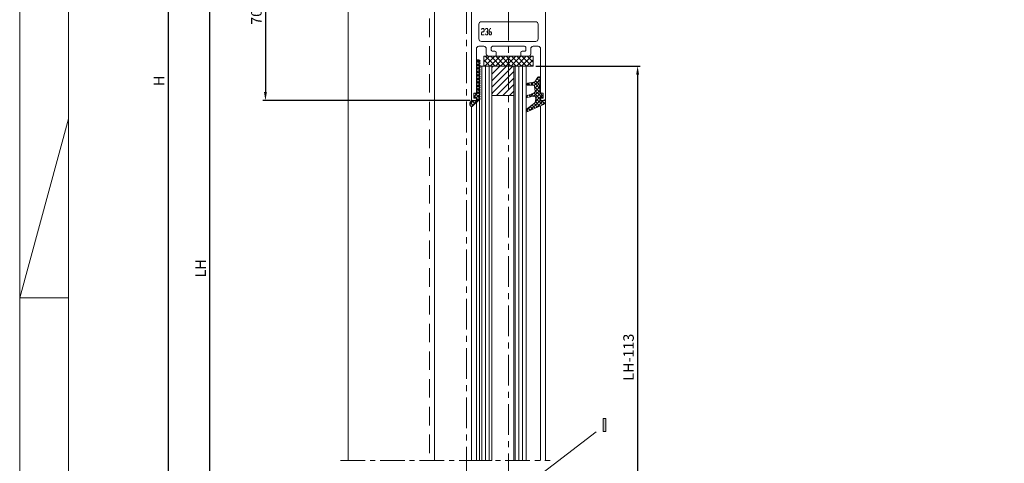
# Model space of a CAD drawing. Units: inches. Extents: x 0 to 1189, y 0 to 841.
# Drawn here: x 0 to 399, y 230 to 410 of the extents above; entities that cross this region are included whole.
import ezdxf

# ---------------------------------------------------------------- set-up
doc = ezdxf.new("R2010")
doc.units = ezdxf.units.IN
doc.header["$MEASUREMENT"] = 0
doc.header["$PDMODE"] = 35
doc.header["$PDSIZE"] = 3
doc.linetypes.add('MITTEX2', pattern=[4, 2.5, -0.5, 0.5, -0.5])
doc.linetypes.add('VERDECKTX2', pattern=[0.75, 0.5, -0.25])
doc.layers.get('0').update_dxf_attribs({"lineweight": 0})
doc.layers.get('Defpoints').update_dxf_attribs({"lineweight": 0})
doc.layers.add('01_ZRahmen', color=7, linetype='Continuous', lineweight=0)
doc.layers.add('11_Glas', color=7, linetype='Continuous', lineweight=0)
for name, color, linetype, lineweight, true_color in [('02_Bemassung', 4, 'Continuous', 0, 0x00ffff), ('03_Mittellinie', 1, 'MITTEX2', 0, 0xff0000), ('04_Verdeckt', 7, 'VERDECKTX2', 0, 0xff7e00), ('05_Schraffur', 7, 'Continuous', 0, 0x7eff00), ('07_Beschriftung', 7, 'Continuous', 0, 0x5e9e9e), ('15_Tuerlager', 3, 'Continuous', 0, 0x00ff00), ('325137_Gummidichtung', 7, 'Continuous', 0, 0xcc3131), ('325229_Keilprofil', 9, 'Continuous', 0, 0x808080), ('325234_Seitendichtung', 7, 'Continuous', 0, 0x238e23), ('325236_Tuerschuhprofil', 3, 'Continuous', 0, 0x00ff00), ('325238_Gelenkprofil', 7, 'Continuous', 0, 0x238e6b), ('Normteile_KS', 7, 'Continuous', 0, 0x6b238e)]:
    doc.layers.add(name, color=color, linetype=linetype, lineweight=lineweight, true_color=true_color)
doc.styles.add('_TCW_TXTSTY_10', font='ARIAL.TTF')
doc.styles.add('_TCW_TXTSTY_13', font='ARIAL.TTF')
doc.styles.add('_TCW_TXTSTY_1A', font='ARIAL.TTF')
doc.styles.add('_TCW_TXTSTY_1B', font='ARIAL.TTF')
doc.styles.add('STANDARD100', font='MONOTXT.SHX')
doc.dimstyles.get("Standard").update_dxf_attribs({"dimtxt": 0.18, "dimasz": 0.18, "dimexe": 0.18, "dimexo": 0.0625, "dimgap": 0.09, "dimtad": 0, "dimtih": 1, "dimtoh": 1, "dimdec": 4, "dimrnd": 1e-07, "dimzin": 0, "dimdsep": 46, "dimtxsty": 'STANDARD100', "dimcen": 0.09, "dimadec": 4, "dimazin": 0, "dimtfac": 1, "dimtdec": 4, "dimtofl": 0, "dimtmove": 0, "dimatfit": 3, "dimfxl": 1, "dimtolj": 1, "dimtzin": 0, "dimarcsym": 0})
pattern_1 = [(45, (-537.4603, -176.3495), (-0.7071068, 0.7071068), [8]), (135, (-537.4603, -176.3495), (-0.7071068, -0.7071068), [8])]

# ---------------------------------------------------------------- blocks, each defined once
blk = doc.blocks.new('*D104')
at = {"layer": '02_Bemassung', "linetype": 'Continuous', "lineweight": -2}
for p, q in [((182.31, 447.01), (98.8, 447.01)), ((99.8, 443.51), (99.8, 380.51)), ((182.81, 377.01), (98.8, 377.01))]:
    blk.add_line(p, q, dxfattribs=at)
at = {"layer": '02_Bemassung'}
for points in [[(100.38, 443.51), (99.21, 443.51), (99.8, 447.01)], [(99.21, 380.51), (100.38, 380.51), (99.8, 377.01)]]:
    blk.add_solid(points, dxfattribs=at)
at = {"layer": 'Defpoints', "color": 0}
for p in [(183.31, 447.01), (99.8, 377.01), (183.81, 377.01)]:
    blk.add_point(p, dxfattribs=at)
at = {"layer": '02_Bemassung', "insert": (96.12, 410.97), "char_height": 4.259, "attachment_point": 5, "rotation": 90, "style": '_TCW_TXTSTY_10'}
blk.add_mtext('\\A1;70', dxfattribs=at)
blk = doc.blocks.new('*D107')
at = {"layer": '02_Bemassung', "linetype": 'Continuous', "lineweight": -2}
for p, q in [((209.31, 391.01), (251.63, 391.01)), ((250.63, 387.51), (250.63, 166.32)), ((209.31, 162.82), (251.63, 162.82))]:
    blk.add_line(p, q, dxfattribs=at)
at = {"layer": '02_Bemassung'}
for points in [[(251.21, 387.51), (250.04, 387.51), (250.63, 391.01)], [(250.04, 166.32), (251.21, 166.32), (250.63, 162.82)]]:
    blk.add_solid(points, dxfattribs=at)
at = {"layer": 'Defpoints', "color": 0}
for p in [(208.31, 391.01), (208.31, 162.82), (250.63, 162.82)]:
    blk.add_point(p, dxfattribs=at)
at = {"layer": '02_Bemassung', "insert": (246.95, 272.93), "char_height": 4.2593, "attachment_point": 5, "rotation": 90, "style": '_TCW_TXTSTY_13'}
blk.add_mtext('\\A1;{\\C2;LH-113}', dxfattribs=at)
blk = doc.blocks.new('*D114')
at = {"layer": '02_Bemassung', "linetype": 'Continuous', "lineweight": -2}
for p, q in [((118.91, 785.98), (59.32, 785.98)), ((60.32, 782.48), (60.32, 103.32)), ((103.53, 99.82), (59.32, 99.82))]:
    blk.add_line(p, q, dxfattribs=at)
at = {"layer": '02_Bemassung'}
for points in [[(60.9, 782.48), (59.74, 782.48), (60.32, 785.98)], [(59.74, 103.32), (60.9, 103.32), (60.32, 99.82)]]:
    blk.add_solid(points, dxfattribs=at)
at = {"layer": 'Defpoints', "color": 0}
for p in [(119.91, 785.98), (60.32, 99.82), (104.53, 99.82)]:
    blk.add_point(p, dxfattribs=at)
at = {"layer": '02_Bemassung', "insert": (56.69, 384.98), "char_height": 4.2593, "attachment_point": 5, "rotation": 90, "style": '_TCW_TXTSTY_1A'}
blk.add_mtext('\\A1;{\\C2;H}', dxfattribs=at)
blk = doc.blocks.new('*D115')
at = {"layer": '02_Bemassung', "linetype": 'Continuous', "lineweight": -2}
for p, q in [((162.34, 440.99), (76.17, 440.99)), ((77.17, 437.49), (77.17, 103.32)), ((103.53, 99.82), (76.17, 99.82))]:
    blk.add_line(p, q, dxfattribs=at)
at = {"layer": '02_Bemassung'}
for points in [[(77.76, 437.49), (76.59, 437.49), (77.17, 440.99)], [(76.59, 103.32), (77.76, 103.32), (77.17, 99.82)]]:
    blk.add_solid(points, dxfattribs=at)
at = {"layer": 'Defpoints', "color": 0}
for p in [(163.34, 440.99), (77.17, 99.82), (104.53, 99.82)]:
    blk.add_point(p, dxfattribs=at)
at = {"layer": '02_Bemassung', "insert": (73.54, 308.93), "char_height": 4.2593, "attachment_point": 5, "rotation": 90, "style": '_TCW_TXTSTY_1B'}
blk.add_mtext('\\A1;{\\C2;LH}', dxfattribs=at)

msp = doc.modelspace()

# ---------------------------------------------------------------- hatches: boundary and pattern name
at = {"layer": '05_Schraffur', "linetype": 'Continuous'}
h = msp.add_hatch(dxfattribs=at)
h.set_pattern_fill('ANSI37', color=256, scale=8, style=0)
h.set_pattern_definition(pattern_1)
h.paths.add_polyline_path([(182.62, 375.74), (182.6, 375.64), (182.6, 375.54), (182.61, 375.45), (182.62, 375.35), (182.65, 375.26), (182.68, 375.16), (182.73, 375.08), (182.78, 375), (182.84, 374.92), (182.91, 374.85), (182.99, 374.79), (183.07, 374.74), (183.16, 374.69), (183.25, 374.66), (183.34, 374.63), (183.44, 374.61), (183.53, 374.61), (183.63, 374.61), (186.78, 377.76), (186.33, 378.21), (186.78, 378.66), (186.33, 379.11), (186.78, 379.56), (186.33, 380.01), (186.78, 380.46), (186.33, 380.91), (186.78, 381.36), (186.33, 381.81), (186.78, 382.26), (186.33, 382.71), (186.78, 383.16), (186.33, 383.65), (186.78, 384.1), (186.33, 384.55), (186.78, 385), (186.33, 385.45), (186.78, 385.9), (186.33, 386.35), (186.78, 386.8), (186.33, 387.25), (186.78, 387.7), (186.33, 388.15), (186.78, 388.6), (186.33, 389.05), (186.78, 389.5), (186.33, 389.95), (186.78, 390.4), (186.33, 390.85), (186.78, 391.3), (186.33, 391.75), (186.78, 392.2), (186.33, 392.65), (186.78, 393.1), (186.33, 393.51), (185.43, 393.51), (185.43, 380.01), (184.31, 380.01), (184.31, 378.21), (185.43, 378.21), (185.43, 376.86), (183.74, 376.86), (183.63, 376.86), (183.51, 376.84), (183.4, 376.81), (183.29, 376.77), (183.18, 376.71), (183.08, 376.65), (182.99, 376.57), (182.91, 376.49), (182.83, 376.4), (182.77, 376.3), (182.72, 376.2), (182.67, 376.09), (182.64, 375.97), (182.63, 375.86)])
h = msp.add_hatch(dxfattribs=at)
h.set_pattern_fill('ANSI37', color=256, scale=12, style=0)
h.set_pattern_definition([(45, (-806.1905, -264.5243), (-1.0606602, 1.0606602), [12]), (135, (-806.1905, -264.5243), (-1.0606602, -1.0606602), [12])])
h.paths.add_polyline_path([(208.31, 391.01), (208.31, 395.01), (188.31, 395.01), (188.31, 391.01)])
h = msp.add_hatch(dxfattribs=at)
h.set_pattern_fill('ANSI31', color=256, scale=12, angle=225, style=0)
h.set_pattern_definition([(270, (0, 0), (1.5, -1e-07), [12])])
h.paths.add_polyline_path([(200.51, 391.01), (200.51, 231.08), (205.51, 231.08), (205.51, 391.01)])
h.paths.add_polyline_path([(186.51, 391.01), (186.51, 231.08), (191.51, 231.08), (191.51, 391.01)])
h = msp.add_hatch(dxfattribs=at)
h.set_pattern_fill('ANSI31', color=256, scale=15, style=0)
h.set_pattern_definition([(45, (0, 0), (-1.325825, 1.325825), [15])])
h.paths.add_polyline_path([(191.51, 379.01), (200.51, 379.01), (200.51, 391.01), (191.51, 391.01)])
h = msp.add_hatch(dxfattribs=at)
h.set_pattern_fill('ANSI37', color=256, scale=8, style=0)
h.set_pattern_definition(pattern_1)
h.paths.add_polyline_path([(205.52, 378.96), (205.53, 378.97), (205.55, 378.98), (205.57, 378.99), (205.59, 378.99), (208.58, 380.02), (208.61, 380.04), (208.65, 380.05), (208.69, 380.07), (208.72, 380.09), (208.76, 380.11), (208.79, 380.13), (208.82, 380.16), (208.85, 380.18), (208.88, 380.21), (208.91, 380.24), (208.94, 380.27), (208.96, 380.3), (208.98, 380.34), (209.01, 380.37), (209.02, 380.41), (209.04, 380.44), (209.06, 380.48), (209.07, 380.52), (209.08, 380.56), (209.09, 380.6), (209.1, 380.64), (209.11, 380.68), (209.11, 380.72), (209.12, 380.76), (209.12, 380.8), (209.11, 380.84), (209.11, 380.88), (208.87, 382.78), (208.87, 382.8), (208.86, 382.83), (208.86, 382.85), (208.85, 382.88), (208.84, 382.9), (208.83, 382.92), (208.82, 382.95), (208.81, 382.97), (208.79, 382.99), (208.78, 383.01), (208.76, 383.03), (208.74, 383.05), (208.73, 383.07), (208.71, 383.09), (208.69, 383.11), (208.67, 383.12), (208.65, 383.14), (208.62, 383.15), (208.6, 383.16), (208.58, 383.17), (208.55, 383.18), (208.53, 383.19), (208.5, 383.2), (208.48, 383.2), (208.45, 383.21), (208.43, 383.21), (208.4, 383.21), (208.38, 383.21), (206.19, 383.21), (206.17, 383.22), (206.15, 383.22), (206.13, 383.22), (206.11, 383.23), (206.09, 383.23), (206.07, 383.24), (206.05, 383.25), (206.04, 383.26), (206.02, 383.27), (206, 383.28), (205.98, 383.29), (205.97, 383.3), (205.95, 383.32), (205.93, 383.33), (205.92, 383.34), (205.91, 383.36), (205.89, 383.38), (205.88, 383.39), (205.87, 383.41), (205.86, 383.43), (205.85, 383.45), (205.84, 383.47), (205.84, 383.49), (205.83, 383.51), (205.83, 383.53), (205.82, 383.55), (205.82, 383.57), (205.82, 383.59), (205.82, 383.61), (205.82, 383.63), (205.82, 383.65), (205.82, 383.67), (205.82, 383.69), (205.83, 383.71), (205.83, 383.73), (205.84, 383.75), (205.85, 383.77), (205.86, 383.79), (205.87, 383.81), (205.88, 383.83), (205.89, 383.84), (205.9, 383.86), (205.92, 383.88), (205.93, 383.89), (205.94, 383.91), (205.96, 383.92), (205.98, 383.93), (205.99, 383.95), (206.01, 383.96), (206.03, 383.97), (206.05, 383.98), (206.07, 383.98), (206.09, 383.99), (206.11, 384), (206.13, 384), (206.15, 384.01), (208.53, 384.43), (208.58, 384.44), (208.63, 384.45), (208.68, 384.47), (208.73, 384.48), (208.77, 384.5), (208.82, 384.52), (208.86, 384.55), (208.9, 384.57), (208.95, 384.6), (208.99, 384.63), (209.02, 384.67), (209.06, 384.7), (209.1, 384.74), (209.13, 384.77), (209.16, 384.81), (209.19, 384.85), (209.22, 384.9), (209.24, 384.94), (209.26, 384.98), (210.25, 386.45), (210.26, 386.47), (210.28, 386.49), (210.3, 386.5), (210.32, 386.52), (210.34, 386.53), (210.37, 386.55), (210.39, 386.56), (210.41, 386.57), (210.44, 386.58), (210.46, 386.59), (210.49, 386.6), (210.51, 386.6), (210.54, 386.61), (210.56, 386.61), (210.59, 386.61), (210.61, 386.61), (210.64, 386.61), (210.67, 386.61), (210.69, 386.61), (210.72, 386.6), (210.74, 386.6), (210.77, 386.59), (210.79, 386.58), (210.82, 386.57), (210.84, 386.56), (210.86, 386.55), (210.88, 386.54), (210.91, 386.52), (210.93, 386.51), (210.95, 386.49), (210.97, 386.47), (210.98, 386.45), (211, 386.43), (211.02, 386.41), (211.03, 386.39), (211.05, 386.37), (211.06, 386.35), (211.07, 386.32), (211.08, 386.3), (211.09, 386.28), (211.1, 386.25), (211.1, 386.23), (211.11, 386.2), (211.11, 386.17), (211.11, 386.15), (211.12, 386.12), (211.12, 386.1), (211.11, 386.07), (211.11, 386.05), (211.11, 386.02), (211.1, 385.99), (211.09, 385.97), (211.09, 385.94), (211.08, 385.92), (211.08, 385.92), (211, 385.71), (210.93, 385.5), (210.87, 385.29), (210.82, 385.07), (210.78, 384.85), (210.75, 384.63), (210.73, 384.41), (210.73, 384.19), (210.73, 383.96), (210.73, 383.96), (210.8, 383.04), (211.19, 380.59), (211.22, 380.44), (211.27, 380.29), (211.32, 380.15), (211.38, 380.01), (211.45, 379.87), (211.52, 379.74), (211.6, 379.61), (211.69, 379.48), (211.78, 379.36), (211.88, 379.24), (211.98, 379.13), (212.09, 379.02), (212.21, 378.92), (212.21, 378.92), (212.22, 378.91), (212.23, 378.9), (212.24, 378.89), (212.25, 378.88), (212.26, 378.87), (212.27, 378.86), (212.28, 378.84), (212.28, 378.83), (212.29, 378.81), (212.3, 378.8), (212.3, 378.79), (212.31, 378.77), (212.31, 378.76), (212.31, 378.74), (212.31, 378.72), (212.32, 378.71), (212.32, 378.69), (212.32, 378.68), (212.31, 378.66), (212.31, 378.65), (212.31, 378.63), (212.31, 378.62), (212.3, 378.6), (212.3, 378.59), (212.29, 378.57), (212.28, 378.56), (212.28, 378.55), (212.27, 378.53), (212.26, 378.52), (212.25, 378.51), (212.24, 378.49), (212.23, 378.48), (212.22, 378.47), (212.21, 378.46), (212.2, 378.45), (212.18, 378.44), (212.17, 378.44), (212.16, 378.43), (212.14, 378.42), (212.13, 378.41), (212.11, 378.41), (212.1, 378.4), (212.08, 378.4), (212.07, 378.4), (212.07, 378.4), (211.56, 378.31), (211.56, 378.31), (211.55, 378.31), (211.53, 378.3), (211.52, 378.3), (211.5, 378.29), (211.49, 378.29), (211.48, 378.28), (211.46, 378.27), (211.45, 378.26), (211.44, 378.25), (211.42, 378.24), (211.41, 378.23), (211.4, 378.22), (211.39, 378.21), (211.38, 378.2), (211.37, 378.19), (211.36, 378.18), (211.36, 378.16), (211.35, 378.15), (211.34, 378.13), (211.34, 378.12), (211.33, 378.11), (211.33, 378.09), (211.32, 378.08), (211.32, 378.06), (211.32, 378.04), (211.32, 378.03), (211.32, 378.01), (211.32, 377.11), (211.32, 377.1), (211.32, 377.08), (211.32, 377.07), (211.32, 377.05), (211.33, 377.04), (211.33, 377.02), (211.33, 377.01), (211.34, 376.99), (211.35, 376.98), (211.35, 376.97), (211.36, 376.95), (211.37, 376.94), (211.38, 376.93), (211.39, 376.92), (211.4, 376.91), (211.41, 376.89), (211.42, 376.88), (211.43, 376.88), (211.45, 376.87), (211.46, 376.86), (211.47, 376.85), (211.49, 376.84), (211.5, 376.84), (211.51, 376.83), (211.53, 376.83), (211.54, 376.82), (211.56, 376.82), (211.57, 376.82), (211.59, 376.81), (211.6, 376.81), (211.62, 376.81), (211.63, 376.81), (211.65, 376.82), (211.67, 376.82), (211.68, 376.82), (211.7, 376.82), (211.71, 376.83), (211.72, 376.83), (212.91, 377.29), (212.92, 377.3), (212.94, 377.3), (212.95, 377.31), (212.97, 377.31), (212.98, 377.31), (213, 377.31), (213.01, 377.31), (213.03, 377.31), (213.04, 377.31), (213.06, 377.31), (213.07, 377.31), (213.09, 377.3), (213.1, 377.3), (213.12, 377.3), (213.13, 377.29), (213.15, 377.28), (213.16, 377.28), (213.17, 377.27), (213.19, 377.26), (213.2, 377.25), (213.21, 377.24), (213.22, 377.23), (213.23, 377.22), (213.24, 377.21), (213.25, 377.2), (213.26, 377.19), (213.27, 377.17), (213.28, 377.16), (213.28, 377.15), (213.29, 377.13), (213.3, 377.12), (213.3, 377.1), (213.31, 377.09), (213.31, 377.07), (213.31, 377.06), (213.31, 377.04), (213.32, 377.03), (213.32, 377.01), (213.32, 377.01), (213.32, 376.81), (213.32, 376.81), (213.31, 376.74), (213.31, 376.66), (213.3, 376.58), (213.28, 376.51), (213.27, 376.43), (213.24, 376.36), (213.22, 376.28), (213.19, 376.21), (213.16, 376.14), (213.12, 376.07), (213.08, 376), (213.04, 375.94), (212.99, 375.88), (212.94, 375.82), (212.89, 375.76), (212.83, 375.71), (212.77, 375.66), (212.71, 375.61), (212.65, 375.56), (212.58, 375.52), (212.51, 375.49), (212.44, 375.45), (205.52, 372.26), (205.52, 373.33), (208.8, 375.9), (208.84, 375.93), (208.88, 375.97), (208.91, 376), (208.95, 376.04), (208.98, 376.08), (209.01, 376.12), (209.04, 376.17), (209.06, 376.21), (209.09, 376.26), (209.11, 376.3), (209.13, 376.35), (209.14, 376.4), (209.16, 376.45), (209.17, 376.5), (209.18, 376.55), (209.18, 376.6), (209.32, 378.2), (209.32, 378.23), (209.32, 378.26), (209.32, 378.28), (209.32, 378.31), (209.32, 378.33), (209.31, 378.36), (209.31, 378.38), (209.3, 378.41), (209.29, 378.43), (209.28, 378.45), (209.27, 378.48), (209.26, 378.5), (209.24, 378.52), (209.23, 378.54), (209.21, 378.56), (209.2, 378.58), (209.18, 378.6), (209.16, 378.62), (209.14, 378.63), (209.12, 378.65), (209.1, 378.66), (209.08, 378.68), (209.06, 378.69), (209.04, 378.7), (209.01, 378.71), (208.99, 378.72), (208.96, 378.73), (208.94, 378.73), (208.91, 378.74), (208.89, 378.74), (208.86, 378.75), (208.84, 378.75), (208.81, 378.75), (208.79, 378.75), (208.76, 378.74), (208.74, 378.74), (205.79, 378.22), (205.77, 378.22), (205.75, 378.21), (205.73, 378.21), (205.71, 378.21), (205.69, 378.21), (205.67, 378.22), (205.65, 378.22), (205.63, 378.22), (205.61, 378.23), (205.59, 378.23), (205.57, 378.24), (205.55, 378.25), (205.53, 378.26), (205.52, 378.27), (205.52, 378.97)])

# ---------------------------------------------------------------- linework, layer by layer
at = {"flags": 128}
for points in [[(187.42, 405.77), (187.67, 406.18), (188.17, 406.18), (188.42, 405.77), (188.42, 405.35), (188.17, 404.93), (187.67, 404.93), (187.42, 404.52), (187.42, 403.68), (188.42, 403.68)], [(189.67, 404.93), (189.92, 405.35), (189.92, 405.77), (189.67, 406.18), (189.17, 406.18), (188.92, 405.77)], [(188.92, 404.1), (189.17, 403.68), (189.67, 403.68), (189.92, 404.1), (189.92, 404.52), (189.67, 404.93), (189.42, 404.93)], [(190.42, 404.93), (191.17, 404.93), (191.42, 404.52), (191.42, 404.1), (191.17, 403.68), (190.67, 403.68), (190.42, 404.1), (190.42, 405.35), (190.92, 406.18), (191.17, 406.18)]]:
    msp.add_lwpolyline(points, dxfattribs=at)
at = {"layer": '01_ZRahmen'}
for q in [(20, 369.64), (20, 297)]:
    msp.add_line((0.2, 297), q, dxfattribs=at)
for points in [[(1188.8, 0.2), (1188.8, 840.8), (0.2, 840.8), (0.2, 0.2)], [(1184, 5), (1184, 836), (20, 836), (20, 5)]]:
    msp.add_lwpolyline(points, close=True, dxfattribs=at)
at = {"layer": '03_Mittellinie', "ltscale": 5}
for p, q in [((181.33, 436.59), (181.33, 230.28)), ((198.31, 413.92), (198.31, 230.28)), ((181.33, 230.28), (181.33, 104.62)), ((198.31, 230.28), (198.31, 142.44))]:
    msp.add_line(p, q, dxfattribs=at)
at = {"layer": '03_Mittellinie', "ltscale": 4}
for p, q in [((130.24, 231.08), (182.28, 231.08)), ((181.01, 231.08), (215.19, 231.08))]:
    msp.add_line(p, q, dxfattribs=at)
at = {"layer": '04_Verdeckt', "ltscale": 15}
msp.add_line((166.33, 432.76), (166.33, 231.08), dxfattribs=at)
at = {"layer": '05_Schraffur', "flags": 128}
for points in [[(182.62, 375.74), (182.6, 375.64), (182.6, 375.54), (182.61, 375.45), (182.62, 375.35), (182.65, 375.26), (182.68, 375.16), (182.73, 375.08), (182.78, 375), (182.84, 374.92), (182.91, 374.85), (182.99, 374.79), (183.07, 374.74), (183.16, 374.69), (183.25, 374.66), (183.34, 374.63), (183.44, 374.61), (183.53, 374.61), (183.63, 374.61), (186.78, 377.76), (186.33, 378.21), (186.78, 378.66), (186.33, 379.11), (186.78, 379.56), (186.33, 380.01), (186.78, 380.46), (186.33, 380.91), (186.78, 381.36), (186.33, 381.81), (186.78, 382.26), (186.33, 382.71), (186.78, 383.16), (186.33, 383.65), (186.78, 384.1), (186.33, 384.55), (186.78, 385), (186.33, 385.45), (186.78, 385.9), (186.33, 386.35), (186.78, 386.8), (186.33, 387.25), (186.78, 387.7), (186.33, 388.15), (186.78, 388.6), (186.33, 389.05), (186.78, 389.5), (186.33, 389.95), (186.78, 390.4), (186.33, 390.85), (186.78, 391.3), (186.33, 391.75), (186.78, 392.2), (186.33, 392.65), (186.78, 393.1), (186.33, 393.51), (185.43, 393.51), (185.43, 380.01), (184.31, 380.01), (184.31, 378.21), (185.43, 378.21), (185.43, 376.86), (183.74, 376.86), (183.63, 376.86), (183.51, 376.84), (183.4, 376.81), (183.29, 376.77), (183.18, 376.71), (183.08, 376.65), (182.99, 376.57), (182.91, 376.49), (182.83, 376.4), (182.77, 376.3), (182.72, 376.2), (182.67, 376.09), (182.64, 375.97), (182.63, 375.86)], [(208.31, 391.01), (208.31, 395.01), (188.31, 395.01), (188.31, 391.01)], [(186.51, 391.01), (186.51, 231.08), (191.51, 231.08), (191.51, 391.01)], [(191.51, 379.01), (200.51, 379.01), (200.51, 391.01), (191.51, 391.01)], [(200.51, 391.01), (200.51, 231.08), (205.51, 231.08), (205.51, 391.01)], [(205.52, 378.96), (205.53, 378.97), (205.55, 378.98), (205.57, 378.99), (205.59, 378.99), (208.58, 380.02), (208.61, 380.04), (208.65, 380.05), (208.69, 380.07), (208.72, 380.09), (208.76, 380.11), (208.79, 380.13), (208.82, 380.16), (208.85, 380.18), (208.88, 380.21), (208.91, 380.24), (208.94, 380.27), (208.96, 380.3), (208.98, 380.34), (209.01, 380.37), (209.02, 380.41), (209.04, 380.44), (209.06, 380.48), (209.07, 380.52), (209.08, 380.56), (209.09, 380.6), (209.1, 380.64), (209.11, 380.68), (209.11, 380.72), (209.12, 380.76), (209.12, 380.8), (209.11, 380.84), (209.11, 380.88), (208.87, 382.78), (208.87, 382.8), (208.86, 382.83), (208.86, 382.85), (208.85, 382.88), (208.84, 382.9), (208.83, 382.92), (208.82, 382.95), (208.81, 382.97), (208.79, 382.99), (208.78, 383.01), (208.76, 383.03), (208.74, 383.05), (208.73, 383.07), (208.71, 383.09), (208.69, 383.11), (208.67, 383.12), (208.65, 383.14), (208.62, 383.15), (208.6, 383.16), (208.58, 383.17), (208.55, 383.18), (208.53, 383.19), (208.5, 383.2), (208.48, 383.2), (208.45, 383.21), (208.43, 383.21), (208.4, 383.21), (208.38, 383.21), (206.19, 383.21), (206.17, 383.22), (206.15, 383.22), (206.13, 383.22), (206.11, 383.23), (206.09, 383.23), (206.07, 383.24), (206.05, 383.25), (206.04, 383.26), (206.02, 383.27), (206, 383.28), (205.98, 383.29), (205.97, 383.3), (205.95, 383.32), (205.93, 383.33), (205.92, 383.34), (205.91, 383.36), (205.89, 383.38), (205.88, 383.39), (205.87, 383.41), (205.86, 383.43), (205.85, 383.45), (205.84, 383.47), (205.84, 383.49), (205.83, 383.51), (205.83, 383.53), (205.82, 383.55), (205.82, 383.57), (205.82, 383.59), (205.82, 383.61), (205.82, 383.63), (205.82, 383.65), (205.82, 383.67), (205.82, 383.69), (205.83, 383.71), (205.83, 383.73), (205.84, 383.75), (205.85, 383.77), (205.86, 383.79), (205.87, 383.81), (205.88, 383.83), (205.89, 383.84), (205.9, 383.86), (205.92, 383.88), (205.93, 383.89), (205.94, 383.91), (205.96, 383.92), (205.98, 383.93), (205.99, 383.95), (206.01, 383.96), (206.03, 383.97), (206.05, 383.98), (206.07, 383.98), (206.09, 383.99), (206.11, 384), (206.13, 384), (206.15, 384.01), (208.53, 384.43), (208.58, 384.44), (208.63, 384.45), (208.68, 384.47), (208.73, 384.48), (208.77, 384.5), (208.82, 384.52), (208.86, 384.55), (208.9, 384.57), (208.95, 384.6), (208.99, 384.63), (209.02, 384.67), (209.06, 384.7), (209.1, 384.74), (209.13, 384.77), (209.16, 384.81), (209.19, 384.85), (209.22, 384.9), (209.24, 384.94), (209.26, 384.98), (210.25, 386.45), (210.26, 386.47), (210.28, 386.49), (210.3, 386.5), (210.32, 386.52), (210.34, 386.53), (210.37, 386.55), (210.39, 386.56), (210.41, 386.57), (210.44, 386.58), (210.46, 386.59), (210.49, 386.6), (210.51, 386.6), (210.54, 386.61), (210.56, 386.61), (210.59, 386.61), (210.61, 386.61), (210.64, 386.61), (210.67, 386.61), (210.69, 386.61), (210.72, 386.6), (210.74, 386.6), (210.77, 386.59), (210.79, 386.58), (210.82, 386.57), (210.84, 386.56), (210.86, 386.55), (210.88, 386.54), (210.91, 386.52), (210.93, 386.51), (210.95, 386.49), (210.97, 386.47), (210.98, 386.45), (211, 386.43), (211.02, 386.41), (211.03, 386.39), (211.05, 386.37), (211.06, 386.35), (211.07, 386.32), (211.08, 386.3), (211.09, 386.28), (211.1, 386.25), (211.1, 386.23), (211.11, 386.2), (211.11, 386.17), (211.11, 386.15), (211.12, 386.12), (211.12, 386.1), (211.11, 386.07), (211.11, 386.05), (211.11, 386.02), (211.1, 385.99), (211.09, 385.97), (211.09, 385.94), (211.08, 385.92), (211.08, 385.92), (211, 385.71), (210.93, 385.5), (210.87, 385.29), (210.82, 385.07), (210.78, 384.85), (210.75, 384.63), (210.73, 384.41), (210.73, 384.19), (210.73, 383.96), (210.73, 383.96), (210.8, 383.04), (211.19, 380.59), (211.22, 380.44), (211.27, 380.29), (211.32, 380.15), (211.38, 380.01), (211.45, 379.87), (211.52, 379.74), (211.6, 379.61), (211.69, 379.48), (211.78, 379.36), (211.88, 379.24), (211.98, 379.13), (212.09, 379.02), (212.21, 378.92), (212.21, 378.92), (212.22, 378.91), (212.23, 378.9), (212.24, 378.89), (212.25, 378.88), (212.26, 378.87), (212.27, 378.86), (212.28, 378.84), (212.28, 378.83), (212.29, 378.81), (212.3, 378.8), (212.3, 378.79), (212.31, 378.77), (212.31, 378.76), (212.31, 378.74), (212.31, 378.72), (212.32, 378.71), (212.32, 378.69), (212.32, 378.68), (212.31, 378.66), (212.31, 378.65), (212.31, 378.63), (212.31, 378.62), (212.3, 378.6), (212.3, 378.59), (212.29, 378.57), (212.28, 378.56), (212.28, 378.55), (212.27, 378.53), (212.26, 378.52), (212.25, 378.51), (212.24, 378.49), (212.23, 378.48), (212.22, 378.47), (212.21, 378.46), (212.2, 378.45), (212.18, 378.44), (212.17, 378.44), (212.16, 378.43), (212.14, 378.42), (212.13, 378.41), (212.11, 378.41), (212.1, 378.4), (212.08, 378.4), (212.07, 378.4), (212.07, 378.4), (211.56, 378.31), (211.56, 378.31), (211.55, 378.31), (211.53, 378.3), (211.52, 378.3), (211.5, 378.29), (211.49, 378.29), (211.48, 378.28), (211.46, 378.27), (211.45, 378.26), (211.44, 378.25), (211.42, 378.24), (211.41, 378.23), (211.4, 378.22), (211.39, 378.21), (211.38, 378.2), (211.37, 378.19), (211.36, 378.18), (211.36, 378.16), (211.35, 378.15), (211.34, 378.13), (211.34, 378.12), (211.33, 378.11), (211.33, 378.09), (211.32, 378.08), (211.32, 378.06), (211.32, 378.04), (211.32, 378.03), (211.32, 378.01), (211.32, 377.11), (211.32, 377.1), (211.32, 377.08), (211.32, 377.07), (211.32, 377.05), (211.33, 377.04), (211.33, 377.02), (211.33, 377.01), (211.34, 376.99), (211.35, 376.98), (211.35, 376.97), (211.36, 376.95), (211.37, 376.94), (211.38, 376.93), (211.39, 376.92), (211.4, 376.91), (211.41, 376.89), (211.42, 376.88), (211.43, 376.88), (211.45, 376.87), (211.46, 376.86), (211.47, 376.85), (211.49, 376.84), (211.5, 376.84), (211.51, 376.83), (211.53, 376.83), (211.54, 376.82), (211.56, 376.82), (211.57, 376.82), (211.59, 376.81), (211.6, 376.81), (211.62, 376.81), (211.63, 376.81), (211.65, 376.82), (211.67, 376.82), (211.68, 376.82), (211.7, 376.82), (211.71, 376.83), (211.72, 376.83), (212.91, 377.29), (212.92, 377.3), (212.94, 377.3), (212.95, 377.31), (212.97, 377.31), (212.98, 377.31), (213, 377.31), (213.01, 377.31), (213.03, 377.31), (213.04, 377.31), (213.06, 377.31), (213.07, 377.31), (213.09, 377.3), (213.1, 377.3), (213.12, 377.3), (213.13, 377.29), (213.15, 377.28), (213.16, 377.28), (213.17, 377.27), (213.19, 377.26), (213.2, 377.25), (213.21, 377.24), (213.22, 377.23), (213.23, 377.22), (213.24, 377.21), (213.25, 377.2), (213.26, 377.19), (213.27, 377.17), (213.28, 377.16), (213.28, 377.15), (213.29, 377.13), (213.3, 377.12), (213.3, 377.1), (213.31, 377.09), (213.31, 377.07), (213.31, 377.06), (213.31, 377.04), (213.32, 377.03), (213.32, 377.01), (213.32, 377.01), (213.32, 376.81), (213.32, 376.81), (213.31, 376.74), (213.31, 376.66), (213.3, 376.58), (213.28, 376.51), (213.27, 376.43), (213.24, 376.36), (213.22, 376.28), (213.19, 376.21), (213.16, 376.14), (213.12, 376.07), (213.08, 376), (213.04, 375.94), (212.99, 375.88), (212.94, 375.82), (212.89, 375.76), (212.83, 375.71), (212.77, 375.66), (212.71, 375.61), (212.65, 375.56), (212.58, 375.52), (212.51, 375.49), (212.44, 375.45), (205.52, 372.26), (205.52, 373.33), (208.8, 375.9), (208.84, 375.93), (208.88, 375.97), (208.91, 376), (208.95, 376.04), (208.98, 376.08), (209.01, 376.12), (209.04, 376.17), (209.06, 376.21), (209.09, 376.26), (209.11, 376.3), (209.13, 376.35), (209.14, 376.4), (209.16, 376.45), (209.17, 376.5), (209.18, 376.55), (209.18, 376.6), (209.32, 378.2), (209.32, 378.23), (209.32, 378.26), (209.32, 378.28), (209.32, 378.31), (209.32, 378.33), (209.31, 378.36), (209.31, 378.38), (209.3, 378.41), (209.29, 378.43), (209.28, 378.45), (209.27, 378.48), (209.26, 378.5), (209.24, 378.52), (209.23, 378.54), (209.21, 378.56), (209.2, 378.58), (209.18, 378.6), (209.16, 378.62), (209.14, 378.63), (209.12, 378.65), (209.1, 378.66), (209.08, 378.68), (209.06, 378.69), (209.04, 378.7), (209.01, 378.71), (208.99, 378.72), (208.96, 378.73), (208.94, 378.73), (208.91, 378.74), (208.89, 378.74), (208.86, 378.75), (208.84, 378.75), (208.81, 378.75), (208.79, 378.75), (208.76, 378.74), (208.74, 378.74), (205.79, 378.22), (205.77, 378.22), (205.75, 378.21), (205.73, 378.21), (205.71, 378.21), (205.69, 378.21), (205.67, 378.22), (205.65, 378.22), (205.63, 378.22), (205.61, 378.23), (205.59, 378.23), (205.57, 378.24), (205.55, 378.25), (205.53, 378.26), (205.52, 378.27), (205.52, 378.97)]]:
    msp.add_lwpolyline(points, close=True, dxfattribs=at)
at = {"layer": '07_Beschriftung'}
for p, q in [((233.89, 242.65), (210.57, 224.86)), ((210.57, 224.86), (233.89, 242.65))]:
    msp.add_line(p, q, dxfattribs=at)
at = {"layer": '07_Beschriftung', "flags": 128}
msp.add_lwpolyline([(236.66, 242.75), (236.66, 242.75), (236.66, 248.09), (237.71, 248.09), (237.71, 242.75)], close=True, dxfattribs=at)
at = {"layer": '07_Beschriftung'}
msp.add_solid([(236.66, 242.75), (236.66, 248.09), (237.71, 242.75), (237.71, 248.09)], dxfattribs=at)
at = {"layer": '11_Glas'}
for points in [[(186.51, 231.08), (186.51, 391.01), (191.51, 391.01), (191.51, 231.08)], [(200.51, 231.08), (200.51, 391.01), (205.51, 391.01), (205.51, 231.08)]]:
    msp.add_lwpolyline(points, dxfattribs=at)
at = {"layer": '15_Tuerlager'}
msp.add_lwpolyline([(168.33, 231.08), (168.33, 453.01), (164.33, 453.01), (164.33, 440.99, -0.410828), (163.34, 439.99, -0.206872), (133.33, 452.55), (133.33, 231.08)], format="xyb", dxfattribs=at)
at = {"layer": '325137_Gummidichtung'}
msp.add_lwpolyline([(186.33, 392.65), (186.78, 393.1), (186.33, 393.51), (185.43, 393.51), (185.43, 380.01), (184.31, 380.01), (184.31, 378.21), (185.43, 378.21), (185.43, 376.86), (183.74, 376.86, 0.41421), (182.62, 375.74, 0.505959), (183.63, 374.61), (186.78, 377.76), (186.33, 378.21), (186.78, 378.66), (186.33, 379.11), (186.78, 379.56), (186.33, 380.01), (186.78, 380.46), (186.33, 380.91), (186.78, 381.36), (186.33, 381.81), (186.78, 382.26), (186.33, 382.71), (186.78, 383.16), (186.33, 383.65), (186.78, 384.1), (186.33, 384.55), (186.78, 385), (186.33, 385.45), (186.78, 385.9), (186.33, 386.35), (186.78, 386.8), (186.33, 387.25), (186.78, 387.7), (186.33, 388.15), (186.78, 388.6), (186.33, 389.05), (186.78, 389.5), (186.33, 389.95), (186.78, 390.4), (186.33, 390.85), (186.78, 391.3), (186.33, 391.75), (186.78, 392.2)], format="xyb", close=True, dxfattribs=at)
at = {"layer": '325229_Keilprofil'}
for p, q in [((206.15, 384.01), (208.53, 384.43)), ((208.38, 383.21), (206.19, 383.21)), ((209.26, 384.98), (210.25, 386.45)), ((205.59, 378.99), (208.58, 380.02)), ((209.11, 380.88), (208.87, 382.78)), ((210.8, 383.04), (211.19, 380.59)), ((205.52, 378.27), (205.52, 378.97)), ((205.52, 373.33), (208.8, 375.9)), ((212.44, 375.45), (205.52, 372.26)), ((208.74, 378.74), (205.79, 378.22)), ((209.18, 376.6), (209.32, 378.2)), ((211.32, 378.01), (211.32, 377.11)), ((211.56, 378.31), (212.07, 378.4)), ((211.72, 376.83), (212.91, 377.29)), ((213.32, 376.81), (213.32, 377.01)), ((205.52, 372.26), (205.52, 373.33))]:
    msp.add_line(p, q, dxfattribs=at)
for centre, radius, start, end in [((206.22, 383.61), 0.4, 100.0062, 266.9905), ((208.38, 382.71), 0.5, 7.141, 90.0231), ((208.36, 385.41), 1, -80.0092, -25.377), ((210.62, 386.11), 0.5, -22.7296, 137.7253), ((215.23, 384.18), 4.5, 157.2781, 182.7703), ((230.71, 384.94), 20, -177.2042, -174.5531), ((208.32, 380.78), 0.8, -70.9823, 7.1402), ((214.12, 381.24), 3, -167.4457, -129.5137), ((205.72, 378.61), 0.4, 109.0375, 119.9994), ((205.72, 378.61), 0.4, -119.9994, -79.9946), ((208.82, 378.25), 0.5, -5.0055, 100.0112), ((208.19, 376.69), 1, -52.0007, -4.9955), ((211.62, 378.01), 0.3, 100.0849, 180.0089), ((211.62, 377.11), 0.3, -179.9974, -68.7919), ((212.02, 378.69), 0.3, -80.0204, 50.461), ((211.82, 376.81), 1.5, -65.2497, -0.0003), ((213.02, 377.01), 0.3, 0.0026, 111.2081)]:
    msp.add_arc(centre, radius, start, end, dxfattribs=at)
at = {"layer": '325234_Seitendichtung'}
msp.add_line((183.31, 377.51), (183.31, 376.77), dxfattribs=at)
at = {"layer": '325236_Tuerschuhprofil'}
for p, q in [((183.31, 377.51), (183.31, 447.01)), ((213.31, 447.01), (213.31, 377.51)), ((186.31, 408.01), (186.31, 402.01)), ((209.31, 409.01), (187.31, 409.01)), ((210.31, 402.01), (210.31, 408.01)), ((187.31, 401.01), (209.31, 401.01)), ((185.31, 398.01), (185.31, 380.01)), ((188.31, 399.01), (186.31, 399.01)), ((189.31, 396.01), (189.31, 398.01)), ((191.31, 398.51), (191.31, 397.51)), ((204.81, 399.01), (191.81, 399.01)), ((191.81, 397.01), (192.81, 397.01)), ((193.31, 396.51), (193.31, 395.51)), ((203.31, 395.51), (203.31, 396.51)), ((203.81, 397.01), (204.81, 397.01)), ((205.31, 397.51), (205.31, 398.51)), ((207.31, 398.01), (207.31, 396.01)), ((210.31, 399.01), (208.31, 399.01)), ((211.31, 380.01), (211.31, 398.01)), ((192.81, 395.01), (190.31, 395.01)), ((206.31, 395.01), (203.81, 395.01)), ((184.31, 380.01), (184.31, 378.01)), ((185.31, 380.01), (184.31, 380.01)), ((212.31, 380.01), (211.31, 380.01)), ((212.31, 378.01), (212.31, 380.01)), ((184.81, 377.01), (183.81, 377.01)), ((184.31, 378.01), (185.31, 378.01)), ((185.31, 378.01), (185.31, 377.51)), ((211.31, 378.01), (212.31, 378.01)), ((211.31, 377.51), (211.31, 378.01)), ((212.81, 377.01), (211.81, 377.01))]:
    msp.add_line(p, q, dxfattribs=at)
for centre, radius, start, end in [((187.31, 408.01), 1, 89.9991, 180.0009), ((209.31, 408.01), 1, 0, 90), ((187.31, 402.01), 1, -179.9989, -90.0011), ((209.31, 402.01), 1, -90.001, 0.001), ((186.31, 398.01), 1, 89.9832, 179.9881), ((188.31, 398.01), 1, 0.0129, 90.0157), ((190.31, 396.01), 1, -179.9829, -90.0171), ((191.81, 398.51), 0.5, 89.9984, 180.0016), ((191.81, 397.51), 0.5, 179.9862, 224.9868), ((191.81, 397.51), 0.499, -134.9998, -89.9362), ((192.81, 396.51), 0.5, 0.0325, 89.9675), ((192.81, 395.51), 0.499, -90.0575, -44.9991), ((192.81, 395.51), 0.5, -44.9879, 0.0076), ((203.81, 396.51), 0.5, 90.0245, 179.9755), ((203.81, 395.51), 0.5, 179.9887, 224.9879), ((203.81, 395.51), 0.499, -135.0002, -89.9417), ((204.81, 398.51), 0.5, -0.0035, 90.0035), ((204.81, 397.51), 0.499, -90.06, -44.9978), ((204.81, 397.51), 0.5, -44.9871, 0.0022), ((206.31, 396.01), 1, -89.9874, -0.0126), ((208.31, 398.01), 1, 89.9852, 179.9861), ((210.31, 398.01), 1, 0.011, 90.0176), ((183.81, 377.51), 0.5, 179.9677, 270.0323), ((184.81, 377.51), 0.5, -90.0296, 0.0296), ((211.81, 377.51), 0.5, 179.9685, 270.0315), ((212.81, 377.51), 0.499, -90.0528, -44.9979), ((212.81, 377.51), 0.5, -44.9886, 0.0011)]:
    msp.add_arc(centre, radius, start, end, dxfattribs=at)
at = {"layer": '325238_Gelenkprofil'}
for p, q in [((185.31, 376.29), (185.31, 231.08)), ((213.31, 231.08), (213.31, 377.51)), ((183.31, 374.64), (183.31, 231.08)), ((211.31, 231.08), (211.31, 374.93))]:
    msp.add_line(p, q, dxfattribs=at)
at = {"layer": 'Normteile_KS'}
for points in [[(188.31, 391.01), (208.31, 391.01), (208.31, 395.01), (188.31, 395.01)], [(200.51, 391.01), (191.51, 391.01), (191.51, 379.01), (200.51, 379.01)]]:
    msp.add_lwpolyline(points, close=True, dxfattribs=at)

# ---------------------------------------------------------------- dimensions: what is measured, and where the dimension line sits
at = {"layer": '02_Bemassung', "linetype": 'Continuous'}
for base, p1, p2, text, override, picture, middle in [((60.32, 99.82), (119.91, 785.98), (104.53, 99.82), '{\\C2;H}', {"dimtxt": 4.259259, "dimasz": 3.5, "dimexe": 1, "dimexo": 1, "dimgap": 1.5, "dimtad": 1, "dimtih": 0, "dimtoh": 0, "dimdec": 0, "dimzin": 9, "dimtxsty": '_TCW_TXTSTY_1A', "dimclrd": 256, "dimclre": 256, "dimclrt": 256, "dimadec": 0, "dimtp": 0.1, "dimtm": 0.1, "dimtdec": 0, "dimtofl": 1}, '*D114', (60.32, 384.98)), ((77.17, 99.82), (163.34, 440.99), (104.53, 99.82), '{\\C2;LH}', {"dimtxt": 4.259259, "dimasz": 3.5, "dimexe": 1, "dimexo": 1, "dimgap": 1.5, "dimtad": 1, "dimtih": 0, "dimtoh": 0, "dimdec": 0, "dimzin": 9, "dimtxsty": '_TCW_TXTSTY_1B', "dimclrd": 256, "dimclre": 256, "dimclrt": 256, "dimadec": 0, "dimtp": 0.1, "dimtm": 0.1, "dimtdec": 0, "dimtofl": 1}, '*D115', (77.17, 308.93)), ((250.63, 162.82), (208.31, 391.01), (208.31, 162.82), '{\\C2;LH-113}', {"dimtxt": 4.259259, "dimasz": 3.5, "dimexe": 1, "dimexo": 1, "dimgap": 1.5, "dimtad": 1, "dimtih": 0, "dimtoh": 0, "dimdec": 0, "dimzin": 9, "dimtxsty": '_TCW_TXTSTY_13', "dimclrd": 256, "dimclre": 256, "dimclrt": 256, "dimadec": 0, "dimtp": 0.1, "dimtm": 0.1, "dimtdec": 0, "dimtofl": 1}, '*D107', (250.63, 272.93))]:
    dim = msp.add_linear_dim(base=base, p1=p1, p2=p2, angle=90, text=text, dimstyle='Standard', override=override, dxfattribs=at)
    dim.commit()
    dim.dimension.update_dxf_attribs({"geometry": picture, "text_midpoint": middle, "dimtype": 160})
dim = msp.add_linear_dim(base=(99.8, 377.01), p1=(183.31, 447.01), p2=(183.81, 377.01), angle=90, dimstyle='Standard', override={"dimtxt": 4.259259, "dimasz": 3.5, "dimexe": 1, "dimexo": 1, "dimgap": 1.5, "dimtad": 1, "dimtih": 0, "dimtoh": 0, "dimdec": 0, "dimzin": 9, "dimtxsty": '_TCW_TXTSTY_10', "dimclrd": 256, "dimclre": 256, "dimclrt": 256, "dimadec": 0, "dimtp": 0.1, "dimtm": 0.1, "dimtdec": 0, "dimtofl": 1}, dxfattribs=at)
dim.commit()
dim.dimension.update_dxf_attribs({"geometry": '*D104', "text_midpoint": (99.8, 410.97), "dimtype": 160})

doc.saveas('drawing.dxf')
